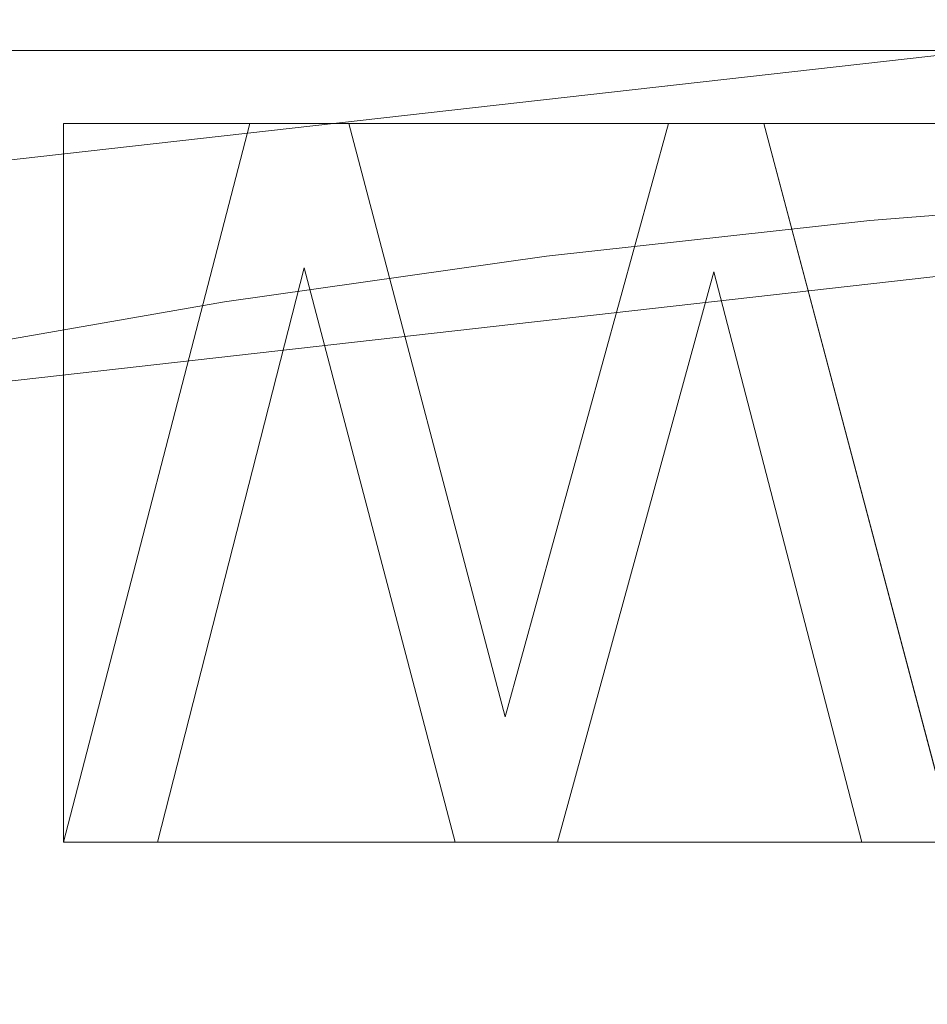
# Model space of a CAD drawing. Units: millimetres. Extents: x -305 to 305, y -305 to 305.
# Drawn here: x -18 to -9, y 92 to 102 of the extents above; entities that cross this region are included whole.
import ezdxf

# ---------------------------------------------------------------- set-up
doc = ezdxf.new("R2010")
doc.units = ezdxf.units.MM
doc.layers.add('1', color=7, linetype='CONTINUOUS', true_color=0xffffff)

msp = doc.modelspace()

# ---------------------------------------------------------------- linework, layer by layer
at = {"layer": '1', "color": 252, "linetype": 'Continuous', "lineweight": 13}
for p, q in [((-15.5048, 100.9569, 15.5), (-17.321, 93.9569, 15.5)), ((-17.321, 93.9569, 15.2), (-15.5048, 100.9569, 15.2)), ((-15.5048, 100.9569, 15.5), (-15.5048, 100.9569, 15.2)), ((-14.5396, 100.9569, 15.5), (-15.5048, 100.9569, 15.5)), ((-15.5048, 100.9569, 15.2), (-14.5396, 100.9569, 15.2)), ((-14.5396, 100.9569, 15.5), (-14.5396, 100.9569, 15.2)), ((-13.0166, 95.1778, 15.5), (-14.5396, 100.9569, 15.5)), ((-14.5396, 100.9569, 15.2), (-13.0166, 95.1778, 15.2)), ((-11.4257, 100.9569, 15.5), (-13.0166, 95.1778, 15.5)), ((-13.0166, 95.1778, 15.2), (-11.4257, 100.9569, 15.2)), ((-11.4257, 100.9569, 15.5), (-11.4257, 100.9569, 15.2)), ((-10.4979, 100.9569, 15.5), (-11.4257, 100.9569, 15.5)), ((-11.4257, 100.9569, 15.2), (-10.4979, 100.9569, 15.2)), ((-10.4979, 100.9569, 15.5), (-10.4979, 100.9569, 15.2)), ((-8.6425, 93.9569, 15.5), (-10.4979, 100.9569, 15.5)), ((-10.4979, 100.9569, 15.2), (-8.6425, 93.9569, 15.2)), ((-16.404, 93.9569, 15.5), (-14.9775, 99.5519, 15.5)), ((-14.9775, 99.5519, 15.2), (-16.404, 93.9569, 15.2)), ((-14.9775, 99.5519, 15.5), (-14.9775, 99.5519, 15.2)), ((-14.9775, 99.5519, 15.5), (-13.5046, 93.9569, 15.5)), ((-13.5046, 93.9569, 15.2), (-14.9775, 99.5519, 15.2)), ((-12.5089, 93.9569, 15.5), (-10.9859, 99.5125, 15.5)), ((-10.9859, 99.5125, 15.2), (-12.5089, 93.9569, 15.2)), ((-10.9859, 99.5125, 15.5), (-10.9859, 99.5125, 15.2)), ((-10.9859, 99.5125, 15.5), (-9.5416, 93.9569, 15.5)), ((-9.5416, 93.9569, 15.2), (-10.9859, 99.5125, 15.2)), ((-13.0166, 95.1778, 15.5), (-13.0166, 95.1778, 15.2)), ((-17.321, 93.9569, 15.5), (-17.321, 93.9569, 15.2)), ((-17.321, 93.9569, 15.5), (-16.404, 93.9569, 15.5)), ((-16.404, 93.9569, 15.2), (-17.321, 93.9569, 15.2)), ((-16.404, 93.9569, 15.5), (-16.404, 93.9569, 15.2)), ((-13.5046, 93.9569, 15.5), (-13.5046, 93.9569, 15.2)), ((-13.5046, 93.9569, 15.5), (-12.5089, 93.9569, 15.5)), ((-12.5089, 93.9569, 15.2), (-13.5046, 93.9569, 15.2)), ((-12.5089, 93.9569, 15.5), (-12.5089, 93.9569, 15.2)), ((-9.5416, 93.9569, 15.5), (-9.5416, 93.9569, 15.2)), ((-9.5416, 93.9569, 15.5), (-8.6425, 93.9569, 15.5)), ((-8.6425, 93.9569, 15.2), (-9.5416, 93.9569, 15.2))]:
    msp.add_line(p, q, dxfattribs=at)
msp.add_polyline3d([(0, 100.4646, 146.0848), (-3.1499, 100.4144, 146.0848), (-6.3078, 100.2643, 146.0848), (-9.466, 100.0149, 146.0848), (-12.6166, 99.6669, 146.0848), (-15.752, 99.2209, 146.0848), (-18.8644, 98.6775, 146.0848), (-21.9481, 98.038, 146.0848), (-25.0039, 97.3041, 146.0848), (-28.0321, 96.4757, 146.0848), (-31.0327, 95.5527, 146.0848), (-34.0055, 94.5351, 146.0848), (-36.9506, 93.4227, 146.0848), (-39.8675, 92.2154, 146.0848), (-42.7512, 90.9133, 146.0848), (-45.5957, 89.5195, 146.0848), (-48.395, 88.0376, 146.0848)], dxfattribs=at)
msp.add_arc((0, 0, 0.6355), 255.5372, 92.631308, 180, dxfattribs=at)
at = {"layer": '1', "color": 252, "linetype": 'Continuous', "lineweight": 13, "extrusion": (0, 0, -1)}
for centre, radius, start, end in [((0, 0, -0.5), 254.0712, 92.647693, 87.352307), ((0, 0, -392.2271), 163.0119, 0, 90)]:
    msp.add_arc(centre, radius, start, end, dxfattribs=at)

# ---------------------------------------------------------------- meshes
at = {"layer": '1', "color": 252, "linetype": 'Continuous', "lineweight": 13}
mesh = msp.add_polymesh((8, 8), dxfattribs=at)
for k, corner in enumerate([(-163.0119, 0, 392.2271), (-158.9249, 36.2736, 392.2271), (-146.8687, 70.7282, 392.2271), (-127.4478, 101.6363, 392.2271), (-101.6363, 127.4478, 392.2271), (-70.7282, 146.8687, 392.2271), (-36.2736, 158.9249, 392.2271), (0, 163.0119, 392.2271), (-238.6497, 0, 476.1242), (-232.6663, 53.1046, 476.1242), (-215.016, 103.5462, 476.1242), (-186.5839, 148.7957, 476.1242), (-148.7957, 186.5839, 476.1242), (-103.5462, 215.016, 476.1242), (-53.1046, 232.6663, 476.1242), (0, 238.6497, 476.1242), (-273.9509, 0, 428.0241), (-267.0824, 60.9598, 428.0241), (-246.8213, 118.8629, 428.0241), (-214.1835, 170.8056, 428.0241), (-170.8056, 214.1835, 428.0241), (-118.8629, 246.8213, 428.0241), (-60.9598, 267.0824, 428.0241), (0, 273.9509, 428.0241), (-292.1918, 0, 318.0953), (-284.866, 65.0188, 318.0953), (-263.2557, 126.7773, 318.0953), (-228.4448, 182.1786, 318.0953), (-182.1786, 228.4448, 318.0953), (-126.7773, 263.2557, 318.0953), (-65.0188, 284.866, 318.0953), (0, 292.1918, 318.0953), (-301.8238, 0, 201.8305), (-294.2564, 67.1621, 201.8305), (-271.9338, 130.9564, 201.8305), (-235.9753, 188.184, 201.8305), (-188.184, 235.9753, 201.8305), (-130.9564, 271.9338, 201.8305), (-67.1621, 294.2564, 201.8305), (0, 301.8238, 201.8305), (-305.2072, 0, 104.5408), (-297.555, 67.915, 104.5408), (-274.9822, 132.4244, 104.5408), (-238.6206, 190.2936, 104.5408), (-190.2936, 238.6206, 104.5408), (-132.4244, 274.9822, 104.5408), (-67.915, 297.555, 104.5408), (0, 305.2072, 104.5408), (-295.4229, 0, 34.734), (-288.0161, 65.7378, 34.734), (-266.1669, 128.1792, 34.734), (-230.971, 184.1932, 34.734), (-184.1932, 230.971, 34.734), (-128.1792, 266.1669, 34.734), (-65.7378, 288.0161, 34.734), (0, 295.4229, 34.734), (-255.5372, 0, 0.6355), (-249.1303, 56.8624, 0.6355), (-230.231, 110.8734, 0.6355), (-199.787, 159.3248, 0.6355), (-159.3248, 199.787, 0.6355), (-110.8734, 230.231, 0.6355), (-56.8624, 249.1303, 0.6355), (0, 255.5372, 0.6355)]):
    mesh.set_mesh_vertex(divmod(k, 8), corner)
mesh = msp.add_polymesh((2, 2), dxfattribs=at)
for k, corner in enumerate([(-257.12, 256.8472, 0.5), (-257.12, -257.1184, 0.5), (257.12, 256.8472, 0.5), (257.12, -257.1184, 0.5)]):
    mesh.set_mesh_vertex(divmod(k, 2), corner)
mesh = msp.add_polymesh((8, 8), dxfattribs=at)
for k, corner in enumerate([(1.9353, 255.5298, 0.6355), (1.9337, 255.3223, 0.5996), (1.9321, 255.1139, 0.5692), (1.9305, 254.9048, 0.5443), (1.9289, 254.6951, 0.5249), (1.9273, 254.4849, 0.5111), (1.9258, 254.2745, 0.5028), (1.9242, 254.0639, 0.5), (200.6459, 158.2417, 0.6355), (200.483, 158.1132, 0.5996), (200.3194, 157.9842, 0.5692), (200.1551, 157.8547, 0.5443), (199.9905, 157.7248, 0.5249), (199.8255, 157.5946, 0.5111), (199.6602, 157.4643, 0.5028), (199.4949, 157.3339, 0.5), (248.9444, -57.6707, 0.6355), (248.7423, -57.6238, 0.5996), (248.5392, -57.5768, 0.5692), (248.3355, -57.5296, 0.5443), (248.1312, -57.4823, 0.5249), (247.9265, -57.4348, 0.5111), (247.7214, -57.3874, 0.5028), (247.5163, -57.3398, 0.5), (110.6243, -230.3509, 0.6355), (110.5344, -230.1638, 0.5996), (110.4442, -229.9759, 0.5692), (110.3537, -229.7874, 0.5443), (110.2629, -229.5983, 0.5249), (110.1719, -229.4089, 0.5111), (110.0808, -229.2192, 0.5028), (109.9896, -229.0294, 0.5), (-110.6243, -230.3509, 0.6355), (-110.5344, -230.1638, 0.5996), (-110.4442, -229.9759, 0.5692), (-110.3537, -229.7874, 0.5443), (-110.2629, -229.5983, 0.5249), (-110.1719, -229.4089, 0.5111), (-110.0808, -229.2192, 0.5028), (-109.9896, -229.0294, 0.5), (-248.9444, -57.6707, 0.6355), (-248.7423, -57.6238, 0.5996), (-248.5392, -57.5768, 0.5692), (-248.3355, -57.5296, 0.5443), (-248.1312, -57.4823, 0.5249), (-247.9265, -57.4348, 0.5111), (-247.7214, -57.3874, 0.5028), (-247.5163, -57.3398, 0.5), (-200.6459, 158.2417, 0.6355), (-200.483, 158.1132, 0.5996), (-200.3194, 157.9842, 0.5692), (-200.1551, 157.8547, 0.5443), (-199.9905, 157.7248, 0.5249), (-199.8255, 157.5946, 0.5111), (-199.6602, 157.4643, 0.5028), (-199.4949, 157.3339, 0.5), (-1.9353, 255.5298, 0.6355), (-1.9337, 255.3223, 0.5996), (-1.9321, 255.1139, 0.5692), (-1.9305, 254.9048, 0.5443), (-1.9289, 254.6951, 0.5249), (-1.9273, 254.4849, 0.5111), (-1.9258, 254.2745, 0.5028), (-1.9242, 254.0639, 0.5)]):
    mesh.set_mesh_vertex(divmod(k, 8), corner)
mesh = msp.add_polymesh((2, 2), dxfattribs=at)
for k, corner in enumerate([(-217.3153, 217.3153, 15.5), (-217.3153, -217.3153, 15.5), (217.3153, 217.3153, 15.5), (217.3153, -217.3153, 15.5)]):
    mesh.set_mesh_vertex(divmod(k, 2), corner)
mesh = msp.add_polymesh((8, 8), dxfattribs=at)
for k, corner in enumerate([(0, 100.4646, 146.0848), (0, 102.6168, 146.3192), (0, 104.6682, 147.0112), (0, 106.5225, 148.1286), (0, 108.0929, 149.6188), (0, 109.3058, 151.4122), (0, 110.1042, 153.4245), (0, 110.4509, 155.5615), (-22.3952, 97.9367, 146.0848), (-22.875, 100.0347, 146.3192), (-23.3323, 102.0345, 147.0112), (-23.7456, 103.8422, 148.1286), (-24.0957, 105.373, 149.6188), (-24.3661, 106.5554, 151.4122), (-24.5441, 107.3337, 153.4245), (-24.6213, 107.6717, 155.5615), (-43.5941, 90.5135, 146.0848), (-44.528, 92.4525, 146.3192), (-45.4181, 94.3007, 147.0112), (-46.2228, 95.9714, 148.1286), (-46.9042, 97.3862, 149.6188), (-47.4305, 98.4789, 151.4122), (-47.777, 99.1983, 153.4245), (-47.9274, 99.5106, 155.5615), (-62.6228, 78.559, 146.0848), (-63.9643, 80.242, 146.3192), (-65.243, 81.8461, 147.0112), (-66.3989, 83.2961, 148.1286), (-67.3778, 84.5241, 149.6188), (-68.1338, 85.4725, 151.4122), (-68.6315, 86.0968, 153.4245), (-68.8476, 86.3679, 155.5615), (-78.5591, 62.6227, 146.0848), (-80.2421, 63.9643, 146.3192), (-81.8461, 65.2429, 147.0112), (-83.2961, 66.3988, 148.1286), (-84.5241, 67.3777, 149.6188), (-85.4725, 68.1337, 151.4122), (-86.0969, 68.6314, 153.4245), (-86.368, 68.8475, 155.5615), (-90.5077, 43.606, 146.0848), (-92.4467, 44.5402, 146.3192), (-94.2947, 45.4305, 147.0112), (-95.9653, 46.2354, 148.1286), (-97.38, 46.917, 149.6188), (-98.4727, 47.4435, 151.4122), (-99.192, 47.79, 153.4245), (-99.5043, 47.9405, 155.5615), (-97.9367, 22.395, 146.0848), (-100.0348, 22.8748, 146.3192), (-102.0345, 23.3321, 147.0112), (-103.8422, 23.7454, 148.1286), (-105.3731, 24.0955, 149.6188), (-106.5554, 24.3658, 151.4122), (-107.3338, 24.5438, 153.4245), (-107.6717, 24.6211, 155.5615), (-100.4646, 0, 146.0848), (-102.6168, 0, 146.3192), (-104.6682, 0, 147.0112), (-106.5225, 0, 148.1286), (-108.0929, 0, 149.6188), (-109.3058, 0, 151.4122), (-110.1042, 0, 153.4245), (-110.4509, 0, 155.5615)]):
    mesh.set_mesh_vertex(divmod(k, 8), corner)
mesh = msp.add_polymesh((2, 2), dxfattribs=at)
for k, corner in enumerate([(-101.6702, 101.6702, 146.0848), (-101.6702, -101.6702, 146.0848), (101.6702, 101.6702, 146.0848), (101.6702, -101.6702, 146.0848)]):
    mesh.set_mesh_vertex(divmod(k, 2), corner)
mesh = msp.add_polymesh((2, 2), dxfattribs=at)
for k, corner in enumerate([(-17.321, 93.9569, 15.2), (-17.321, 93.9569, 15.5), (-15.5048, 100.9569, 15.2), (-15.5048, 100.9569, 15.5)]):
    mesh.set_mesh_vertex(divmod(k, 2), corner)
mesh = msp.add_polymesh((2, 2), dxfattribs=at)
for k, corner in enumerate([(-8.6425, 93.9569, 15.2), (-8.6425, 100.9569, 15.2), (-17.321, 93.9569, 15.2), (-17.321, 100.9569, 15.2)]):
    mesh.set_mesh_vertex(divmod(k, 2), corner)
mesh = msp.add_polymesh((2, 2), dxfattribs=at)
for k, corner in enumerate([(-15.5048, 100.9569, 15.5), (-14.5396, 100.9569, 15.5), (-15.5048, 100.9569, 15.2), (-14.5396, 100.9569, 15.2)]):
    mesh.set_mesh_vertex(divmod(k, 2), corner)
mesh = msp.add_polymesh((2, 2), dxfattribs=at)
for k, corner in enumerate([(-14.5396, 100.9569, 15.2), (-14.5396, 100.9569, 15.5), (-13.0166, 95.1778, 15.2), (-13.0166, 95.1778, 15.5)]):
    mesh.set_mesh_vertex(divmod(k, 2), corner)
mesh = msp.add_polymesh((2, 2), dxfattribs=at)
for k, corner in enumerate([(-13.0166, 95.1778, 15.2), (-13.0166, 95.1778, 15.5), (-11.4257, 100.9569, 15.2), (-11.4257, 100.9569, 15.5)]):
    mesh.set_mesh_vertex(divmod(k, 2), corner)
mesh = msp.add_polymesh((2, 2), dxfattribs=at)
for k, corner in enumerate([(-11.4257, 100.9569, 15.5), (-10.4979, 100.9569, 15.5), (-11.4257, 100.9569, 15.2), (-10.4979, 100.9569, 15.2)]):
    mesh.set_mesh_vertex(divmod(k, 2), corner)
mesh = msp.add_polymesh((2, 2), dxfattribs=at)
for k, corner in enumerate([(-10.4979, 100.9569, 15.2), (-10.4979, 100.9569, 15.5), (-8.6425, 93.9569, 15.2), (-8.6425, 93.9569, 15.5)]):
    mesh.set_mesh_vertex(divmod(k, 2), corner)
mesh = msp.add_polymesh((2, 2), dxfattribs=at)
for k, corner in enumerate([(-14.9775, 99.5519, 15.2), (-14.9775, 99.5519, 15.5), (-16.404, 93.9569, 15.2), (-16.404, 93.9569, 15.5)]):
    mesh.set_mesh_vertex(divmod(k, 2), corner)
mesh = msp.add_polymesh((2, 2), dxfattribs=at)
for k, corner in enumerate([(-13.5046, 93.9569, 15.2), (-13.5046, 93.9569, 15.5), (-14.9775, 99.5519, 15.2), (-14.9775, 99.5519, 15.5)]):
    mesh.set_mesh_vertex(divmod(k, 2), corner)
mesh = msp.add_polymesh((2, 2), dxfattribs=at)
for k, corner in enumerate([(-10.9859, 99.5125, 15.2), (-10.9859, 99.5125, 15.5), (-12.5089, 93.9569, 15.2), (-12.5089, 93.9569, 15.5)]):
    mesh.set_mesh_vertex(divmod(k, 2), corner)
mesh = msp.add_polymesh((2, 2), dxfattribs=at)
for k, corner in enumerate([(-9.5416, 93.9569, 15.2), (-9.5416, 93.9569, 15.5), (-10.9859, 99.5125, 15.2), (-10.9859, 99.5125, 15.5)]):
    mesh.set_mesh_vertex(divmod(k, 2), corner)
mesh = msp.add_polymesh((2, 2), dxfattribs=at)
for k, corner in enumerate([(-17.321, 93.9569, 15.2), (-16.404, 93.9569, 15.2), (-17.321, 93.9569, 15.5), (-16.404, 93.9569, 15.5)]):
    mesh.set_mesh_vertex(divmod(k, 2), corner)
mesh = msp.add_polymesh((2, 2), dxfattribs=at)
for k, corner in enumerate([(-13.5046, 93.9569, 15.2), (-12.5089, 93.9569, 15.2), (-13.5046, 93.9569, 15.5), (-12.5089, 93.9569, 15.5)]):
    mesh.set_mesh_vertex(divmod(k, 2), corner)
mesh = msp.add_polymesh((2, 2), dxfattribs=at)
for k, corner in enumerate([(-9.5416, 93.9569, 15.2), (-8.6425, 93.9569, 15.2), (-9.5416, 93.9569, 15.5), (-8.6425, 93.9569, 15.5)]):
    mesh.set_mesh_vertex(divmod(k, 2), corner)

doc.saveas('drawing.dxf')
